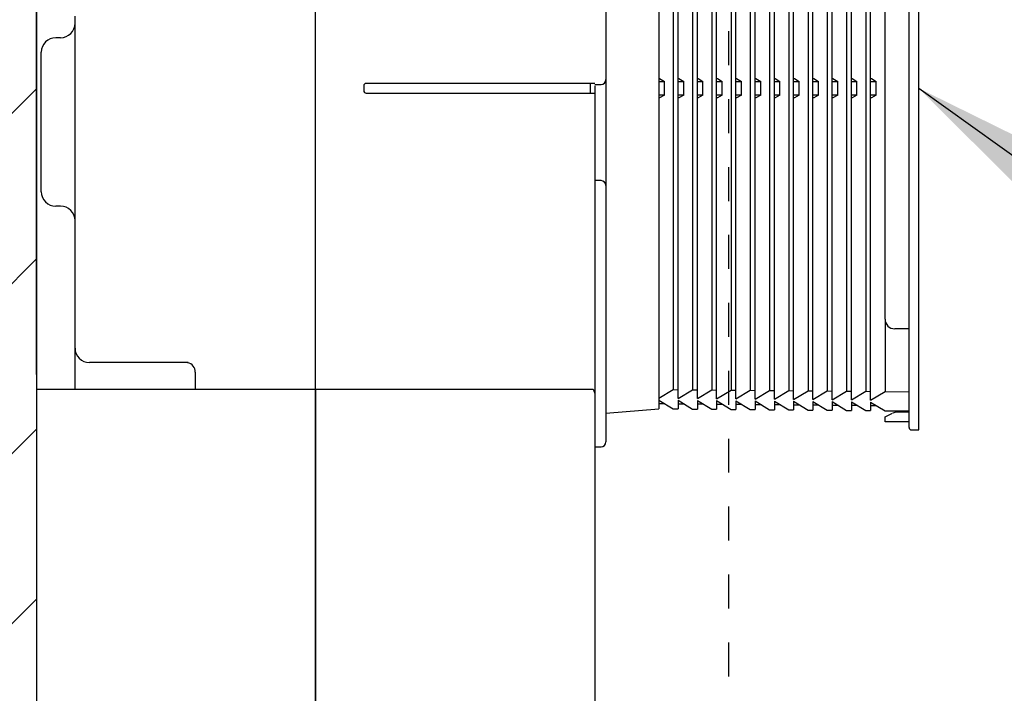
# Model space of a CAD drawing. Units: inches. Extents: x -12541 to 2259, y -6383 to -1365.
# Drawn here: x -3822 to -3618, y -3891 to -3751 of the extents above; entities that cross this region are included whole.
import ezdxf

# ---------------------------------------------------------------- set-up
doc = ezdxf.new("R2010")
doc.units = ezdxf.units.IN
doc.header["$MEASUREMENT"] = 0
doc.linetypes.add('AI-Linetype-4', pattern=[0.705556, 0.352778, -0.352778])
doc.styles.add('style1', font='arial.ttf', dxfattribs={"height": 30})
doc.dimstyles.new('d', dxfattribs={"dimtxt": 30, "dimasz": 30, "dimexe": 10, "dimexo": 3, "dimgap": 10, "dimtad": 1, "dimtoh": 1, "dimdec": 0, "dimzin": 0, "dimdsep": 46, "dimtxsty": 'style1', "dimcen": 0.09, "dimadec": 0, "dimazin": 0, "dimtfac": 1, "dimtdec": 0, "dimtofl": 0, "dimtmove": 0, "dimatfit": 3, "dimfxl": 1, "dimtolj": 1, "dimtzin": 0, "dimarcsym": 0})

# ---------------------------------------------------------------- blocks, each defined once
blk = doc.blocks.new('*D49')
at = {"color": 0, "lineweight": -2, "transparency": 16777216}
for p, q in [((-3818.9, -3824.46), (-3818.9, -3588.81)), ((-3702.9, -3688.34), (-3702.9, -3588.81)), ((-3788.9, -3598.81), (-3732.9, -3598.81))]:
    blk.add_line(p, q, dxfattribs=at)
at = {"color": 0, "transparency": 16777216}
for points in [[(-3788.9, -3593.81), (-3788.9, -3603.81), (-3818.9, -3598.81)], [(-3732.9, -3593.81), (-3732.9, -3603.81), (-3702.9, -3598.81)]]:
    blk.add_solid(points, dxfattribs=at)
at = {"layer": 'Defpoints', "color": 0, "transparency": 16777216}
for p in [(-3702.9, -3598.81), (-3702.9, -3691.34), (-3818.9, -3827.46)]:
    blk.add_point(p, dxfattribs=at)
at = {"color": 0, "transparency": 16777216, "insert": (-3759.26, -3573.49), "char_height": 30, "attachment_point": 5, "style": 'style1'}
blk.add_mtext('\\A1;116', dxfattribs=at)

msp = doc.modelspace()

# ---------------------------------------------------------------- hatches: boundary and pattern name
h = msp.add_hatch()
h.set_pattern_fill('ANSI31', scale=200)
h.set_pattern_definition([(45, (5413.24, -1780.765), (-17.67767, 17.67767), [])])
h.paths.add_polyline_path([(-3858.9, -3380.89), (-3818.9, -3380.89), (-3818.9, -4765.31), (-3858.9, -4765.31)])

# ---------------------------------------------------------------- linework, layer by layer
at = {"color": 7}
msp.add_line((-3818.9, -3368.58), (-3818.9, -4765.31), dxfattribs=at)
at = {"linetype": 'AI-Linetype-4', "ltscale": 20}
msp.add_line((-3675.1, -3640.23), (-3675.1, -4764.16), dxfattribs=at)
for p, q in [((-3760.9, -4205.96), (-3760.9, -3646.65)), ((-3700.6, -3693.96), (-3700.6, -3838.46)), ((-3637.6, -3835.46), (-3637.6, -3694.46)), ((-3635.6, -3835.96), (-3635.6, -3693.96)), ((-3689.6, -3698.34), (-3689.6, -3831.57)), ((-3685.6, -3829.4), (-3685.6, -3700.52)), ((-3681.6, -3829.43), (-3681.6, -3700.48)), ((-3677.6, -3829.47), (-3677.6, -3700.45)), ((-3673.6, -3829.5), (-3673.6, -3700.41)), ((-3669.6, -3829.54), (-3669.6, -3700.38)), ((-3665.6, -3829.57), (-3665.6, -3700.34)), ((-3661.6, -3829.61), (-3661.6, -3700.31)), ((-3657.6, -3829.64), (-3657.6, -3700.27)), ((-3653.6, -3829.68), (-3653.6, -3700.24)), ((-3649.6, -3829.71), (-3649.6, -3700.2)), ((-3645.6, -3829.75), (-3645.6, -3700.17)), ((-3686.6, -3702.33), (-3686.6, -3827.59)), ((-3682.6, -3702.29), (-3682.6, -3827.62)), ((-3678.6, -3702.26), (-3678.6, -3827.66)), ((-3674.6, -3702.22), (-3674.6, -3827.69)), ((-3670.6, -3702.19), (-3670.6, -3827.73)), ((-3666.6, -3702.15), (-3666.6, -3827.76)), ((-3662.6, -3702.12), (-3662.6, -3827.8)), ((-3658.6, -3702.08), (-3658.6, -3827.83)), ((-3654.6, -3702.05), (-3654.6, -3827.87)), ((-3650.6, -3702.01), (-3650.6, -3827.9)), ((-3646.6, -3701.98), (-3646.6, -3827.94)), ((-3642.6, -3812.96), (-3642.6, -3716.96)), ((-3810.9, -3827.46), (-3810.9, -3749.96)), ((-3813.9, -3754.46), (-3814.9, -3754.46)), ((-3817.9, -3786.46), (-3817.9, -3757.46)), ((-3702.9, -3763.96), (-3750.4, -3763.96)), ((-3703.9, -3763.96), (-3703.9, -3765.96)), ((-3689.6, -3762.96), (-3689.43, -3762.96)), ((-3689.6, -3763.56), (-3688.43, -3763.56)), ((-3689.43, -3762.96), (-3688.43, -3763.56)), ((-3688.43, -3766.36), (-3688.43, -3763.56)), ((-3685.6, -3762.96), (-3685.43, -3762.96)), ((-3685.6, -3763.56), (-3684.43, -3763.56)), ((-3685.43, -3762.96), (-3684.43, -3763.56)), ((-3684.43, -3766.36), (-3684.43, -3763.56)), ((-3681.6, -3762.96), (-3681.43, -3762.96)), ((-3681.6, -3763.56), (-3680.43, -3763.56)), ((-3681.43, -3762.96), (-3680.43, -3763.56)), ((-3680.43, -3766.36), (-3680.43, -3763.56)), ((-3677.6, -3762.96), (-3677.43, -3762.96)), ((-3677.6, -3763.56), (-3676.43, -3763.56)), ((-3677.43, -3762.96), (-3676.43, -3763.56)), ((-3676.43, -3766.36), (-3676.43, -3763.56)), ((-3673.6, -3762.96), (-3673.43, -3762.96)), ((-3673.6, -3763.56), (-3672.43, -3763.56)), ((-3673.43, -3762.96), (-3672.43, -3763.56)), ((-3672.43, -3766.36), (-3672.43, -3763.56)), ((-3669.6, -3762.96), (-3669.43, -3762.96)), ((-3669.6, -3763.56), (-3668.43, -3763.56)), ((-3669.43, -3762.96), (-3668.43, -3763.56)), ((-3668.43, -3766.36), (-3668.43, -3763.56)), ((-3665.6, -3762.96), (-3665.43, -3762.96)), ((-3665.6, -3763.56), (-3664.43, -3763.56)), ((-3665.43, -3762.96), (-3664.43, -3763.56)), ((-3664.43, -3766.36), (-3664.43, -3763.56)), ((-3661.6, -3762.96), (-3661.43, -3762.96)), ((-3661.6, -3763.56), (-3660.43, -3763.56)), ((-3661.43, -3762.96), (-3660.43, -3763.56)), ((-3660.43, -3766.36), (-3660.43, -3763.56)), ((-3657.6, -3762.96), (-3657.43, -3762.96)), ((-3657.6, -3763.56), (-3656.43, -3763.56)), ((-3657.43, -3762.96), (-3656.43, -3763.56)), ((-3656.43, -3766.36), (-3656.43, -3763.56)), ((-3653.6, -3762.96), (-3653.43, -3762.96)), ((-3653.6, -3763.56), (-3652.43, -3763.56)), ((-3653.43, -3762.96), (-3652.43, -3763.56)), ((-3652.43, -3766.36), (-3652.43, -3763.56)), ((-3649.6, -3762.96), (-3649.43, -3762.96)), ((-3649.6, -3763.56), (-3648.43, -3763.56)), ((-3649.43, -3762.96), (-3648.43, -3763.56)), ((-3648.43, -3766.36), (-3648.43, -3763.56)), ((-3645.6, -3762.96), (-3645.43, -3762.96)), ((-3645.6, -3763.56), (-3644.43, -3763.56)), ((-3645.43, -3762.96), (-3644.43, -3763.56)), ((-3644.43, -3766.36), (-3644.43, -3763.56)), ((-3750.9, -3764.46), (-3750.9, -3765.46)), ((-3750.4, -3765.96), (-3702.9, -3765.96)), ((-3702.9, -3764.16), (-3701.6, -3764.16)), ((-3702.9, -3764.46), (-3702.9, -4133.56)), ((-3688.43, -3766.36), (-3689.6, -3766.36)), ((-3689.43, -3766.96), (-3689.6, -3766.96)), ((-3688.43, -3766.36), (-3689.43, -3766.96)), ((-3684.43, -3766.36), (-3685.6, -3766.36)), ((-3685.43, -3766.96), (-3685.6, -3766.96)), ((-3684.43, -3766.36), (-3685.43, -3766.96)), ((-3680.43, -3766.36), (-3681.6, -3766.36)), ((-3681.43, -3766.96), (-3681.6, -3766.96)), ((-3680.43, -3766.36), (-3681.43, -3766.96)), ((-3676.43, -3766.36), (-3677.6, -3766.36)), ((-3677.43, -3766.96), (-3677.6, -3766.96)), ((-3676.43, -3766.36), (-3677.43, -3766.96)), ((-3672.43, -3766.36), (-3673.6, -3766.36)), ((-3673.43, -3766.96), (-3673.6, -3766.96)), ((-3672.43, -3766.36), (-3673.43, -3766.96)), ((-3668.43, -3766.36), (-3669.6, -3766.36)), ((-3669.43, -3766.96), (-3669.6, -3766.96)), ((-3668.43, -3766.36), (-3669.43, -3766.96)), ((-3664.43, -3766.36), (-3665.6, -3766.36)), ((-3665.43, -3766.96), (-3665.6, -3766.96)), ((-3664.43, -3766.36), (-3665.43, -3766.96)), ((-3660.43, -3766.36), (-3661.6, -3766.36)), ((-3661.43, -3766.96), (-3661.6, -3766.96)), ((-3660.43, -3766.36), (-3661.43, -3766.96)), ((-3656.43, -3766.36), (-3657.6, -3766.36)), ((-3657.43, -3766.96), (-3657.6, -3766.96)), ((-3656.43, -3766.36), (-3657.43, -3766.96)), ((-3652.43, -3766.36), (-3653.6, -3766.36)), ((-3653.43, -3766.96), (-3653.6, -3766.96)), ((-3652.43, -3766.36), (-3653.43, -3766.96)), ((-3648.43, -3766.36), (-3649.6, -3766.36)), ((-3649.43, -3766.96), (-3649.6, -3766.96)), ((-3648.43, -3766.36), (-3649.43, -3766.96)), ((-3644.43, -3766.36), (-3645.6, -3766.36)), ((-3645.43, -3766.96), (-3645.6, -3766.96)), ((-3644.43, -3766.36), (-3645.43, -3766.96)), ((-3701.6, -3784.16), (-3702.9, -3784.16)), ((-3813.9, -3789.46), (-3814.9, -3789.46)), ((-3642.6, -3812.96), (-3642.6, -3827.97)), ((-3637.6, -3814.96), (-3640.6, -3814.96)), ((-3787.36, -3821.96), (-3807.9, -3821.96)), ((-3785.9, -3823.96), (-3785.9, -3827.46)), ((-3818.9, -3827.46), (-3818.9, -3917.96)), ((-3818.9, -3827.46), (-3703.22, -3827.46)), ((-3760.9, -3827.46), (-3760.9, -3900.88)), ((-3689.6, -3829.36), (-3686.6, -3827.59)), ((-3686.6, -3827.59), (-3685.6, -3827.6)), ((-3685.6, -3829.4), (-3682.6, -3827.62)), ((-3682.6, -3827.62), (-3681.6, -3827.63)), ((-3681.6, -3829.43), (-3678.6, -3827.66)), ((-3678.6, -3827.66), (-3677.6, -3827.67)), ((-3677.6, -3829.47), (-3674.6, -3827.69)), ((-3674.6, -3827.69), (-3673.6, -3827.7)), ((-3673.6, -3829.5), (-3670.6, -3827.73)), ((-3670.6, -3827.73), (-3669.6, -3827.74)), ((-3669.6, -3829.54), (-3666.6, -3827.76)), ((-3666.6, -3827.76), (-3665.6, -3827.77)), ((-3665.6, -3829.57), (-3662.6, -3827.8)), ((-3662.6, -3827.8), (-3661.6, -3827.81)), ((-3661.6, -3829.61), (-3658.6, -3827.83)), ((-3658.6, -3827.83), (-3657.6, -3827.84)), ((-3657.6, -3829.64), (-3654.6, -3827.87)), ((-3654.6, -3827.87), (-3653.6, -3827.88)), ((-3653.6, -3829.68), (-3650.6, -3827.9)), ((-3650.6, -3827.9), (-3649.6, -3827.91)), ((-3649.6, -3829.71), (-3646.6, -3827.94)), ((-3646.6, -3827.94), (-3645.6, -3827.95)), ((-3645.6, -3829.75), (-3642.6, -3827.97)), ((-3642.6, -3827.97), (-3637.6, -3828.02)), ((-3700.6, -3832.48), (-3689.6, -3831.57)), ((-3689.6, -3829.77), (-3686.6, -3831.6)), ((-3689.6, -3829.87), (-3689.43, -3829.88)), ((-3689.6, -3830.47), (-3688.43, -3830.48)), ((-3686.6, -3831.6), (-3685.6, -3831.61)), ((-3685.6, -3829.81), (-3685.6, -3831.61)), ((-3685.6, -3829.81), (-3682.6, -3831.63)), ((-3685.6, -3829.91), (-3685.43, -3829.91)), ((-3685.6, -3830.51), (-3684.43, -3830.52)), ((-3681.6, -3829.84), (-3681.6, -3831.64)), ((-3681.6, -3829.84), (-3678.6, -3831.67)), ((-3681.6, -3829.94), (-3681.43, -3829.94)), ((-3681.6, -3830.54), (-3680.43, -3830.55)), ((-3677.6, -3829.88), (-3677.6, -3831.68)), ((-3677.6, -3829.88), (-3674.6, -3831.7)), ((-3677.6, -3829.98), (-3677.43, -3829.98)), ((-3677.6, -3830.58), (-3676.43, -3830.59)), ((-3673.6, -3829.91), (-3673.6, -3831.71)), ((-3673.6, -3829.91), (-3670.6, -3831.74)), ((-3673.6, -3830.01), (-3673.43, -3830.01)), ((-3673.6, -3830.61), (-3672.43, -3830.62)), ((-3669.6, -3829.95), (-3669.6, -3831.75)), ((-3669.6, -3829.95), (-3666.6, -3831.77)), ((-3669.6, -3830.05), (-3669.43, -3830.05)), ((-3669.6, -3830.65), (-3668.43, -3830.66)), ((-3665.6, -3829.98), (-3665.6, -3831.78)), ((-3665.6, -3829.98), (-3662.6, -3831.81)), ((-3665.6, -3830.08), (-3665.43, -3830.08)), ((-3665.6, -3830.68), (-3664.43, -3830.69)), ((-3661.6, -3830.02), (-3661.6, -3831.82)), ((-3661.6, -3830.02), (-3658.6, -3831.84)), ((-3661.6, -3830.12), (-3661.43, -3830.12)), ((-3661.6, -3830.72), (-3660.43, -3830.73)), ((-3657.6, -3830.05), (-3657.6, -3831.85)), ((-3657.6, -3830.05), (-3654.6, -3831.88)), ((-3657.6, -3830.15), (-3657.43, -3830.15)), ((-3657.6, -3830.75), (-3656.43, -3830.76)), ((-3653.6, -3830.09), (-3653.6, -3831.89)), ((-3653.6, -3830.09), (-3650.6, -3831.91)), ((-3653.6, -3830.19), (-3653.43, -3830.19)), ((-3653.6, -3830.79), (-3652.43, -3830.8)), ((-3649.6, -3830.12), (-3649.6, -3831.92)), ((-3649.6, -3830.12), (-3646.6, -3831.95)), ((-3649.6, -3830.22), (-3649.43, -3830.22)), ((-3649.6, -3830.82), (-3648.43, -3830.83)), ((-3645.6, -3830.16), (-3645.6, -3831.96)), ((-3645.6, -3830.16), (-3642.6, -3831.98)), ((-3645.6, -3830.26), (-3645.43, -3830.26)), ((-3645.6, -3830.86), (-3644.43, -3830.87)), ((-3682.6, -3831.63), (-3681.6, -3831.64)), ((-3678.6, -3831.67), (-3677.6, -3831.68)), ((-3674.6, -3831.7), (-3673.6, -3831.71)), ((-3670.6, -3831.74), (-3669.6, -3831.75)), ((-3666.6, -3831.77), (-3665.6, -3831.78)), ((-3662.6, -3831.81), (-3661.6, -3831.82)), ((-3658.6, -3831.84), (-3657.6, -3831.85)), ((-3654.6, -3831.88), (-3653.6, -3831.89)), ((-3650.6, -3831.91), (-3649.6, -3831.92)), ((-3646.6, -3831.95), (-3645.6, -3831.96)), ((-3642.6, -3831.98), (-3637.6, -3832.03)), ((-3642.6, -3833.26), (-3641.02, -3832.47)), ((-3642.6, -3834.26), (-3642.6, -3833.26)), ((-3637.6, -3832.26), (-3640.12, -3832.26)), ((-3637.6, -3834.26), (-3642.6, -3834.26)), ((-3637.1, -3835.96), (-3635.6, -3835.96)), ((-3702.9, -3839.46), (-3701.6, -3839.46))]:
    msp.add_line(p, q)
msp.add_lwpolyline([(-3703.22, -3827.46), (-3703.08, -3827.83), (-3702.98, -3828.21), (-3702.92, -3828.61), (-3702.9, -3829.01)])
for centre, radius, start, end in [((-3813.9, -3751.46), 3, 270, 0), ((-3814.9, -3757.46), 3, 90, 180), ((-3750.4, -3764.46), 0.5, 90, 180), ((-3701.6, -3763.16), 1, 270, 0), ((-3750.4, -3765.46), 0.5, 180, 270), ((-3701.6, -3785.16), 1, 0, 90), ((-3814.9, -3786.46), 3, 180, 270), ((-3813.9, -3792.46), 3, 0, 90), ((-3640.6, -3812.96), 2, 180, 270), ((-3807.9, -3818.96), 3, 180, 270), ((-3787.9, -3823.96), 2, 0, 78.75), ((-3640.12, -3834.26), 2, 90, 116.5651), ((-3637.1, -3835.46), 0.5, 180, 270), ((-3701.6, -3838.46), 1, 270, 0)]:
    msp.add_arc(centre, radius, start, end)

# ---------------------------------------------------------------- dimensions: what is measured, and where the dimension line sits
at = {"color": 7}
dim = msp.add_linear_dim(base=(-3702.9, -3598.81), p1=(-3818.9, -3827.46), p2=(-3702.9, -3691.34), dimstyle='d', dxfattribs=at)
dim.commit()
dim.dimension.update_dxf_attribs({"geometry": '*D49', "text_midpoint": (-3759.26, -3598.81), "dimtype": 160})

# ---------------------------------------------------------------- leaders
msp.add_leader([(-3635.6, -3764.96), (-3519.98, -3847.63), (-3312.26, -3847.63)], dimstyle='d', override={"dimgap": 10, "dimtad": 0}, dxfattribs=at)

doc.saveas('drawing.dxf')
